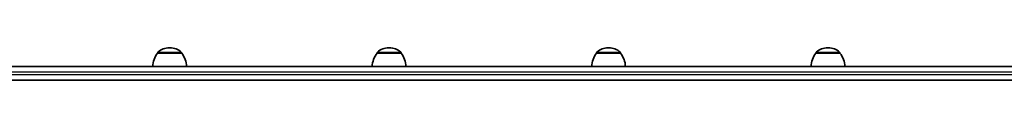
# Model space of a CAD drawing. Units: millimetres. Extents: x -3645 to 3855, y -3459 to 3758.
# Drawn here: x -1024 to -152, y 1046 to 1075 of the extents above; entities that cross this region are included whole.
import ezdxf

# ---------------------------------------------------------------- set-up
doc = ezdxf.new("R2010")
doc.units = ezdxf.units.MM
doc.layers.add('Widoczne (ISO)', color=7, linetype='Continuous', lineweight=35)
doc.layers.add('Widoczne wąskie (ISO)', color=7, linetype='Continuous', lineweight=25)

msp = doc.modelspace()

# ---------------------------------------------------------------- linework, layer by layer
at = {"layer": 'Widoczne (ISO)'}
for p, q in [((-890.65, 1074.76), (-891.23, 1074.76)), ((-696.51, 1074.76), (-697.09, 1074.76)), ((-502.37, 1074.76), (-502.95, 1074.76)), ((-308.23, 1074.76), (-308.81, 1074.76)), ((-901.59, 1070.11), (-901.59, 1070.17)), ((-880.29, 1070.11), (-901.59, 1070.11)), ((-880.29, 1070.11), (-880.29, 1070.17)), ((-707.45, 1070.11), (-707.45, 1070.17)), ((-686.15, 1070.11), (-707.45, 1070.11)), ((-686.15, 1070.11), (-686.15, 1070.17)), ((-513.31, 1070.11), (-513.31, 1070.17)), ((-492.01, 1070.11), (-513.31, 1070.11)), ((-492.01, 1070.11), (-492.01, 1070.17)), ((-319.17, 1070.11), (-319.17, 1070.17)), ((-297.87, 1070.11), (-319.17, 1070.11)), ((-297.87, 1070.11), (-297.87, 1070.17)), ((-58.91, 1058.11), (-1448.36, 1058.11)), ((-1494.29, 1046.11), (-58.91, 1046.11))]:
    msp.add_line(p, q, dxfattribs=at)
for centre, radius, start, end in [((-891.23, 1059.76), 15, 90, 131.95918), ((-890.65, 1059.76), 15, 48.04082, 90), ((-697.09, 1059.76), 15, 90, 131.95918), ((-696.51, 1059.76), 15, 48.04082, 90), ((-502.95, 1059.76), 15, 90, 131.95918), ((-502.37, 1059.76), 15, 48.04082, 90), ((-308.81, 1059.76), 15, 90, 131.95918), ((-308.23, 1059.76), 15, 48.04082, 90), ((-883.97, 1056.94), 22, 143.21087, 176.93797), ((-900.59, 1070.17), 1, 131.95918, 180), ((-881.29, 1070.17), 1, 0, 48.04082), ((-897.91, 1056.94), 22, 3.06203, 36.78913), ((-689.83, 1056.94), 22, 143.21087, 176.93797), ((-706.45, 1070.17), 1, 131.95918, 180), ((-687.15, 1070.17), 1, 0, 48.04082), ((-703.77, 1056.94), 22, 3.06203, 36.78913), ((-495.69, 1056.94), 22, 143.21087, 176.93797), ((-512.31, 1070.17), 1, 131.95918, 180), ((-493.01, 1070.17), 1, 0, 48.04082), ((-509.63, 1056.94), 22, 3.06203, 36.78913), ((-301.55, 1056.94), 22, 143.21087, 176.93797), ((-318.17, 1070.17), 1, 131.95918, 180), ((-298.87, 1070.17), 1, 0, 48.04082), ((-315.49, 1056.94), 22, 3.06203, 36.78913)]:
    msp.add_arc(centre, radius, start, end, dxfattribs=at)
at = {"layer": 'Widoczne wąskie (ISO)'}
for p, q in [((-880.29, 1070.17), (-901.59, 1070.17)), ((-901.26, 1070.92), (-880.62, 1070.92)), ((-686.15, 1070.17), (-707.45, 1070.17)), ((-707.12, 1070.92), (-686.48, 1070.92)), ((-492.01, 1070.17), (-513.31, 1070.17)), ((-512.98, 1070.92), (-492.34, 1070.92)), ((-297.87, 1070.17), (-319.17, 1070.17)), ((-318.84, 1070.92), (-298.2, 1070.92)), ((-1497.02, 1053.36), (-61.63, 1053.36)), ((-61.63, 1050.86), (-1497.02, 1050.86))]:
    msp.add_line(p, q, dxfattribs=at)

doc.saveas('drawing.dxf')
